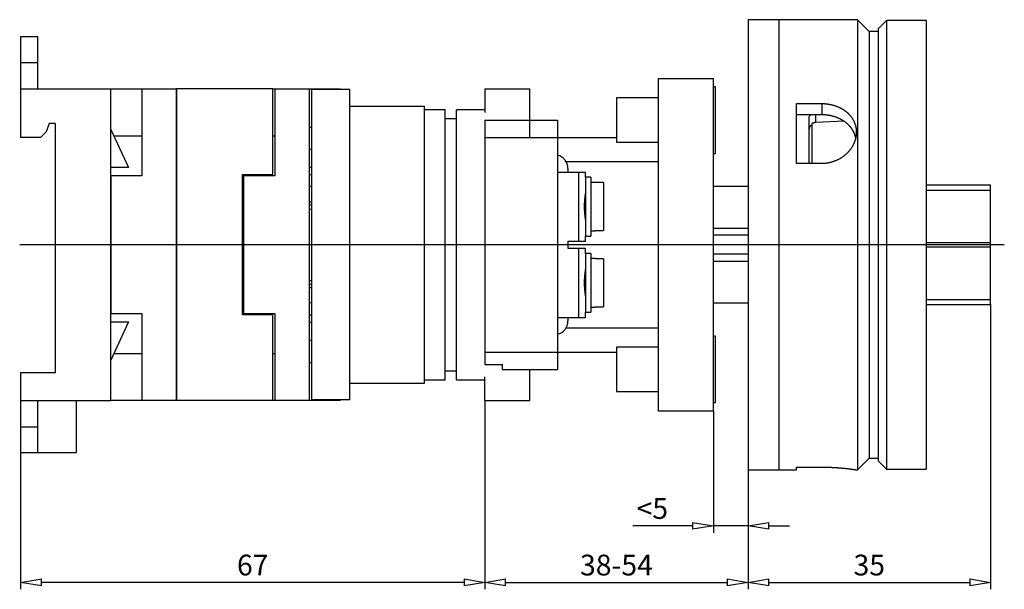
# Model space of a CAD drawing. Extents: x 314 to 471, y 181 to 216.
# Drawn here: x 361 to 418, y 181 to 214 of the extents above; entities that cross this region are included whole.
import ezdxf

# ---------------------------------------------------------------- set-up
doc = ezdxf.new("R2010")
doc.units = 0
doc.header["$LTSCALE"] = 0.25
doc.layers.get('0').update_dxf_attribs({"linetype": 'CONTINUOUS'})
doc.layers.add('BEM', color=3, linetype='CONTINUOUS')
doc.styles.get("Standard").update_dxf_attribs({"font": 'isocp.shx', "oblique": 15})

# ---------------------------------------------------------------- blocks, each defined once
blk = doc.blocks.new('_ClosedBlank')
at = {"layer": 'BEM', "color": 0, "lineweight": -2}
for p, q in [((-1, 0.167), (0, 0)), ((-1, 0.167), (-1, -0.167)), ((0, 0), (-1, -0.167))]:
    blk.add_line(p, q, dxfattribs=at)

msp = doc.modelspace()

# ---------------------------------------------------------------- linework, layer by layer
for p, q in [((409.345, 214.056), (403.025, 214.056)), ((403.025, 214.056), (403.025, 188.056)), ((404.825, 188.056), (404.825, 214.056)), ((410.025, 213.376), (409.345, 214.056)), ((409.345, 214.056), (409.345, 188.056)), ((411.025, 214.016), (410.545, 213.536)), ((413.305, 214.016), (411.025, 214.016)), ((411.025, 214.016), (411.025, 188.096)), ((413.305, 214.016), (413.305, 188.096)), ((410.545, 213.376), (410.025, 213.376)), ((410.025, 213.376), (410.025, 188.736)), ((410.545, 213.536), (410.545, 188.576)), ((362.025, 213.056), (361.025, 213.056)), ((361.025, 213.056), (361.025, 207.256)), ((362.025, 210.056), (362.025, 213.056)), ((361.025, 211.574), (362.025, 211.574)), ((397.825, 210.656), (397.825, 191.456)), ((397.825, 210.656), (401.025, 210.656)), ((401.025, 191.456), (401.025, 210.656)), ((361.025, 210.056), (366.225, 210.056)), ((366.225, 210.056), (370.025, 210.056)), ((366.225, 192.056), (366.225, 210.056)), ((368.025, 210.056), (368.025, 205.036)), ((370.025, 210.056), (370.025, 192.056)), ((375.585, 210.056), (370.025, 210.056)), ((370.025, 192.056), (370.025, 210.056)), ((375.585, 210.056), (379.465, 210.056)), ((375.585, 205.104), (375.585, 210.056)), ((375.705, 210.056), (375.705, 205.036)), ((377.705, 192.056), (377.705, 210.056)), ((377.825, 210.016), (377.825, 192.096)), ((380.025, 210.016), (377.825, 210.016)), ((379.465, 210.056), (379.465, 210.016)), ((380.025, 192.096), (380.025, 210.016)), ((387.825, 210.056), (390.425, 210.056)), ((387.825, 210.056), (387.825, 208.69)), ((390.425, 207.256), (390.425, 210.056)), ((401.145, 210.176), (401.025, 210.176)), ((401.145, 206.336), (401.145, 210.176)), ((397.825, 209.536), (395.425, 209.536)), ((395.425, 209.536), (395.425, 206.976)), ((380.025, 209.056), (384.345, 209.056)), ((384.345, 193.056), (384.345, 209.056)), ((385.545, 208.856), (384.345, 208.856)), ((385.545, 193.256), (385.545, 208.856)), ((387.825, 208.856), (386.189, 208.856)), ((386.189, 193.256), (386.189, 208.856)), ((405.825, 209.211), (407.276, 209.211)), ((405.825, 205.747), (405.825, 209.211)), ((407.276, 209.211), (407.276, 208.562)), ((407.276, 209.211), (407.29, 209.211)), ((407.29, 209.211), (407.318, 209.21)), ((407.318, 209.21), (407.346, 209.21)), ((407.346, 209.21), (407.361, 209.209)), ((407.361, 209.209), (407.375, 209.209)), ((407.375, 209.209), (407.403, 209.207)), ((407.403, 209.207), (407.432, 209.206)), ((407.432, 209.206), (407.46, 209.204)), ((407.46, 209.204), (407.489, 209.202)), ((407.489, 209.202), (407.518, 209.199)), ((407.518, 209.199), (407.532, 209.198)), ((407.532, 209.198), (407.546, 209.196)), ((407.546, 209.196), (407.575, 209.193)), ((407.575, 209.193), (407.604, 209.189)), ((407.604, 209.189), (407.632, 209.185)), ((407.632, 209.185), (407.661, 209.181)), ((407.661, 209.181), (407.69, 209.177)), ((407.69, 209.177), (407.704, 209.174)), ((407.704, 209.174), (407.719, 209.172)), ((407.719, 209.172), (407.747, 209.166)), ((407.747, 209.166), (407.776, 209.161)), ((407.776, 209.161), (407.79, 209.158)), ((407.79, 209.158), (407.804, 209.155)), ((407.804, 209.155), (407.833, 209.148)), ((407.833, 209.148), (407.861, 209.142)), ((407.861, 209.142), (407.875, 209.138)), ((407.875, 209.138), (407.889, 209.135)), ((407.889, 209.135), (407.917, 209.127)), ((407.917, 209.127), (407.945, 209.12)), ((407.945, 209.12), (407.973, 209.112)), ((407.973, 209.112), (408.001, 209.103)), ((408.001, 209.103), (408.028, 209.094)), ((408.028, 209.094), (408.042, 209.09)), ((408.042, 209.09), (408.056, 209.085)), ((408.056, 209.085), (408.083, 209.076)), ((408.083, 209.076), (408.11, 209.066)), ((408.11, 209.066), (408.137, 209.056)), ((408.137, 209.056), (408.163, 209.046)), ((408.163, 209.046), (408.19, 209.036)), ((408.19, 209.036), (408.203, 209.03)), ((408.203, 209.03), (408.216, 209.025)), ((408.216, 209.025), (408.242, 209.013)), ((408.242, 209.013), (408.268, 209.002)), ((408.268, 209.002), (408.293, 208.99)), ((408.293, 208.99), (408.318, 208.978)), ((408.318, 208.978), (408.343, 208.966)), ((408.343, 208.966), (408.356, 208.959)), ((408.356, 208.959), (408.368, 208.953)), ((408.368, 208.953), (408.392, 208.94)), ((408.392, 208.94), (408.416, 208.927)), ((408.416, 208.927), (408.44, 208.913)), ((408.44, 208.913), (408.464, 208.9)), ((408.464, 208.9), (408.487, 208.886)), ((408.487, 208.886), (408.498, 208.879)), ((408.498, 208.879), (408.51, 208.871)), ((408.51, 208.871), (408.532, 208.857)), ((408.532, 208.857), (408.555, 208.842)), ((408.555, 208.842), (408.576, 208.827)), ((408.576, 208.827), (408.598, 208.812)), ((408.598, 208.812), (408.619, 208.797)), ((408.619, 208.797), (408.63, 208.789)), ((408.63, 208.789), (408.64, 208.782)), ((408.64, 208.782), (408.66, 208.766)), ((408.66, 208.766), (408.68, 208.75)), ((408.68, 208.75), (408.69, 208.742)), ((408.69, 208.742), (408.7, 208.734)), ((408.7, 208.734), (408.72, 208.718)), ((408.72, 208.718), (408.739, 208.701)), ((408.739, 208.701), (408.749, 208.693)), ((408.749, 208.693), (408.758, 208.684)), ((408.758, 208.684), (408.777, 208.667)), ((408.777, 208.667), (408.796, 208.649)), ((408.796, 208.649), (408.814, 208.632)), ((386.189, 208.336), (385.545, 208.336)), ((387.825, 208.256), (392.025, 208.256)), ((387.825, 208.256), (387.825, 194.138)), ((392.025, 208.256), (392.025, 193.856)), ((407.276, 208.562), (405.825, 208.562)), ((406.545, 208.361), (406.546, 208.373)), ((406.545, 208.355), (406.545, 208.361)), ((406.545, 205.747), (406.545, 208.355)), ((406.546, 208.373), (406.547, 208.385)), ((406.547, 208.385), (406.548, 208.392)), ((406.548, 208.392), (406.549, 208.398)), ((406.549, 208.398), (406.552, 208.41)), ((406.552, 208.41), (406.555, 208.423)), ((406.555, 208.423), (406.559, 208.435)), ((406.559, 208.435), (406.563, 208.447)), ((406.563, 208.447), (406.568, 208.459)), ((406.568, 208.459), (406.571, 208.465)), ((406.571, 208.465), (406.574, 208.471)), ((406.574, 208.471), (406.58, 208.483)), ((406.58, 208.483), (406.587, 208.495)), ((406.587, 208.495), (406.595, 208.506)), ((406.595, 208.506), (406.603, 208.517)), ((406.603, 208.517), (406.612, 208.528)), ((406.612, 208.528), (406.616, 208.533)), ((406.616, 208.533), (406.621, 208.538)), ((406.621, 208.538), (406.631, 208.548)), ((406.631, 208.548), (406.641, 208.557)), ((406.641, 208.557), (406.646, 208.562)), ((406.773, 208.08), (406.76, 208.074)), ((406.786, 208.085), (406.773, 208.08)), ((406.8, 208.09), (406.786, 208.085)), ((406.813, 208.094), (406.8, 208.09)), ((406.82, 208.096), (406.813, 208.094)), ((406.827, 208.098), (406.82, 208.096)), ((406.841, 208.102), (406.827, 208.098)), ((406.855, 208.105), (406.841, 208.102)), ((406.869, 208.108), (406.855, 208.105)), ((406.883, 208.11), (406.869, 208.108)), ((406.897, 208.113), (406.883, 208.11)), ((406.904, 208.114), (406.897, 208.113)), ((406.911, 208.114), (406.904, 208.114)), ((406.925, 208.116), (406.911, 208.114)), ((406.938, 208.117), (406.925, 208.116)), ((406.945, 208.117), (406.938, 208.117)), ((406.945, 208.117), (406.945, 208.562)), ((408.566, 208.189), (406.945, 208.117)), ((407.288, 208.562), (407.276, 208.562)), ((407.313, 208.562), (407.288, 208.562)), ((407.338, 208.561), (407.313, 208.562)), ((407.35, 208.561), (407.338, 208.561)), ((407.363, 208.561), (407.35, 208.561)), ((407.388, 208.56), (407.363, 208.561)), ((407.413, 208.558), (407.388, 208.56)), ((407.438, 208.557), (407.413, 208.558)), ((407.463, 208.555), (407.438, 208.557)), ((407.488, 208.553), (407.463, 208.555)), ((407.501, 208.552), (407.488, 208.553)), ((407.514, 208.551), (407.501, 208.552)), ((407.539, 208.549), (407.514, 208.551)), ((407.564, 208.546), (407.539, 208.549)), ((407.589, 208.543), (407.564, 208.546)), ((407.615, 208.54), (407.589, 208.543)), ((407.64, 208.536), (407.615, 208.54)), ((407.653, 208.534), (407.64, 208.536)), ((407.665, 208.532), (407.653, 208.534)), ((407.691, 208.528), (407.665, 208.532)), ((407.716, 208.524), (407.691, 208.528)), ((407.728, 208.522), (407.716, 208.524)), ((407.741, 208.519), (407.728, 208.522)), ((407.766, 208.514), (407.741, 208.519)), ((407.791, 208.509), (407.766, 208.514)), ((407.804, 208.507), (407.791, 208.509)), ((407.816, 208.504), (407.804, 208.507)), ((407.841, 208.498), (407.816, 208.504)), ((407.866, 208.493), (407.841, 208.498)), ((407.891, 208.486), (407.866, 208.493)), ((407.916, 208.48), (407.891, 208.486)), ((407.94, 208.473), (407.916, 208.48)), ((407.953, 208.47), (407.94, 208.473)), ((407.965, 208.466), (407.953, 208.47)), ((407.989, 208.459), (407.965, 208.466)), ((408.014, 208.452), (407.989, 208.459)), ((408.038, 208.444), (408.014, 208.452)), ((408.062, 208.436), (408.038, 208.444)), ((408.086, 208.428), (408.062, 208.436)), ((408.098, 208.424), (408.086, 208.428)), ((408.11, 208.42), (408.098, 208.424)), ((408.133, 208.411), (408.11, 208.42)), ((408.157, 208.402), (408.133, 208.411)), ((408.18, 208.393), (408.157, 208.402)), ((408.203, 208.383), (408.18, 208.393)), ((408.226, 208.374), (408.203, 208.383)), ((408.237, 208.369), (408.226, 208.374)), ((408.249, 208.364), (408.237, 208.369)), ((408.271, 208.354), (408.249, 208.364)), ((408.294, 208.344), (408.271, 208.354)), ((408.316, 208.333), (408.294, 208.344)), ((408.338, 208.322), (408.316, 208.333)), ((408.36, 208.311), (408.338, 208.322)), ((408.37, 208.306), (408.36, 208.311)), ((408.381, 208.3), (408.37, 208.306)), ((408.403, 208.289), (408.381, 208.3)), ((408.424, 208.277), (408.403, 208.289)), ((408.445, 208.265), (408.424, 208.277)), ((408.465, 208.253), (408.445, 208.265)), ((408.486, 208.241), (408.465, 208.253)), ((408.496, 208.235), (408.486, 208.241)), ((408.506, 208.229), (408.496, 208.235)), ((408.526, 208.216), (408.506, 208.229)), ((408.545, 208.203), (408.526, 208.216)), ((408.555, 208.197), (408.545, 208.203)), ((408.565, 208.191), (408.555, 208.197)), ((408.584, 208.177), (408.565, 208.191)), ((408.603, 208.164), (408.584, 208.177)), ((408.612, 208.158), (408.603, 208.164)), ((408.621, 208.151), (408.612, 208.158)), ((408.64, 208.137), (408.621, 208.151)), ((408.658, 208.124), (408.64, 208.137)), ((408.675, 208.11), (408.658, 208.124)), ((408.693, 208.096), (408.675, 208.11)), ((408.71, 208.082), (408.693, 208.096)), ((408.719, 208.075), (408.71, 208.082)), ((408.814, 208.632), (408.832, 208.613)), ((408.832, 208.613), (408.85, 208.595)), ((408.85, 208.595), (408.859, 208.586)), ((408.859, 208.586), (408.868, 208.576)), ((408.868, 208.576), (408.885, 208.557)), ((408.885, 208.557), (408.902, 208.538)), ((408.902, 208.538), (408.919, 208.518)), ((408.919, 208.518), (408.936, 208.499)), ((408.936, 208.499), (408.952, 208.479)), ((408.952, 208.479), (408.96, 208.468)), ((408.96, 208.468), (408.968, 208.458)), ((408.968, 208.458), (408.983, 208.438)), ((408.983, 208.438), (408.998, 208.417)), ((408.998, 208.417), (409.013, 208.396)), ((409.013, 208.396), (409.027, 208.374)), ((409.027, 208.374), (409.042, 208.353)), ((409.042, 208.353), (409.048, 208.342)), ((409.048, 208.342), (409.055, 208.331)), ((409.055, 208.331), (409.069, 208.309)), ((409.069, 208.309), (409.081, 208.287)), ((409.081, 208.287), (409.094, 208.265)), ((409.094, 208.265), (409.106, 208.242)), ((409.106, 208.242), (409.118, 208.219)), ((409.118, 208.219), (409.124, 208.208)), ((409.124, 208.208), (409.129, 208.197)), ((409.129, 208.197), (409.14, 208.173)), ((409.14, 208.173), (409.151, 208.15)), ((409.151, 208.15), (409.161, 208.127)), ((409.161, 208.127), (409.171, 208.103)), ((409.171, 208.103), (409.18, 208.08)), ((409.18, 208.08), (409.184, 208.068)), ((362.491, 207.576), (362.171, 207.256)), ((362.665, 208.056), (362.491, 207.576)), ((363.025, 208.056), (362.665, 208.056)), ((363.025, 208.056), (363.025, 193.656)), ((366.225, 207.716), (367.251, 205.516)), ((377.705, 207.856), (377.825, 207.856)), ((406.711, 208.049), (406.705, 208.045)), ((406.705, 208.045), (406.705, 205.747)), ((406.723, 208.056), (406.711, 208.049)), ((406.735, 208.062), (406.723, 208.056)), ((406.741, 208.065), (406.735, 208.062)), ((406.747, 208.068), (406.741, 208.065)), ((406.76, 208.074), (406.747, 208.068)), ((408.727, 208.068), (408.719, 208.075)), ((408.744, 208.053), (408.727, 208.068)), ((408.761, 208.038), (408.744, 208.053)), ((408.777, 208.023), (408.761, 208.038)), ((408.794, 208.008), (408.777, 208.023)), ((408.81, 207.992), (408.794, 208.008)), ((408.818, 207.984), (408.81, 207.992)), ((408.826, 207.976), (408.818, 207.984)), ((408.842, 207.96), (408.826, 207.976)), ((408.858, 207.944), (408.842, 207.96)), ((408.873, 207.928), (408.858, 207.944)), ((408.888, 207.911), (408.873, 207.928)), ((408.903, 207.894), (408.888, 207.911)), ((408.911, 207.886), (408.903, 207.894)), ((408.918, 207.877), (408.911, 207.886)), ((408.933, 207.86), (408.918, 207.877)), ((408.947, 207.842), (408.933, 207.86)), ((408.961, 207.824), (408.947, 207.842)), ((408.975, 207.807), (408.961, 207.824)), ((408.988, 207.788), (408.975, 207.807)), ((408.995, 207.779), (408.988, 207.788)), ((409.001, 207.77), (408.995, 207.779)), ((409.014, 207.752), (409.001, 207.77)), ((409.027, 207.733), (409.014, 207.752)), ((409.04, 207.714), (409.027, 207.733)), ((409.052, 207.695), (409.04, 207.714)), ((409.063, 207.676), (409.052, 207.695)), ((409.069, 207.666), (409.063, 207.676)), ((409.075, 207.657), (409.069, 207.666)), ((409.086, 207.637), (409.075, 207.657)), ((409.097, 207.618), (409.086, 207.637)), ((409.103, 207.608), (409.097, 207.618)), ((409.108, 207.598), (409.103, 207.608)), ((409.118, 207.578), (409.108, 207.598)), ((409.128, 207.558), (409.118, 207.578)), ((409.133, 207.548), (409.128, 207.558)), ((409.138, 207.538), (409.133, 207.548)), ((409.147, 207.517), (409.138, 207.538)), ((409.156, 207.497), (409.147, 207.517)), ((409.184, 208.068), (409.189, 208.056)), ((409.189, 208.056), (409.197, 208.032)), ((409.197, 208.032), (409.205, 208.008)), ((409.205, 208.008), (409.209, 207.996)), ((409.209, 207.996), (409.213, 207.984)), ((409.213, 207.984), (409.22, 207.96)), ((409.22, 207.96), (409.227, 207.935)), ((409.227, 207.935), (409.23, 207.923)), ((409.23, 207.923), (409.233, 207.911)), ((409.233, 207.911), (409.239, 207.887)), ((409.239, 207.887), (409.244, 207.862)), ((409.244, 207.862), (409.249, 207.838)), ((409.249, 207.838), (409.254, 207.813)), ((409.254, 207.813), (409.258, 207.788)), ((409.258, 207.788), (409.26, 207.776)), ((409.26, 207.776), (409.262, 207.764)), ((409.262, 207.764), (409.265, 207.739)), ((409.265, 207.739), (409.268, 207.715)), ((409.268, 207.715), (409.27, 207.69)), ((409.27, 207.69), (409.272, 207.666)), ((409.272, 207.666), (409.274, 207.641)), ((409.274, 207.641), (409.274, 207.629)), ((409.274, 207.629), (409.275, 207.617)), ((409.275, 207.617), (409.276, 207.592)), ((409.276, 207.52), (409.275, 207.495)), ((409.276, 207.592), (409.276, 207.568)), ((409.276, 207.568), (409.276, 207.556)), ((409.276, 207.556), (409.276, 207.544)), ((409.276, 207.544), (409.276, 207.52)), ((362.171, 207.256), (361.025, 207.256)), ((366.399, 207.343), (368.025, 207.343)), ((375.585, 207.343), (375.705, 207.343)), ((387.825, 207.256), (395.425, 207.256)), ((395.425, 206.976), (397.825, 206.976)), ((409.151, 206.943), (409.14, 206.918)), ((409.161, 206.968), (409.151, 206.943)), ((409.165, 207.476), (409.156, 207.497)), ((409.171, 206.993), (409.161, 206.968)), ((409.173, 207.456), (409.165, 207.476)), ((409.18, 207.018), (409.171, 206.993)), ((409.181, 207.435), (409.173, 207.456)), ((409.184, 207.03), (409.18, 207.018)), ((409.185, 207.424), (409.181, 207.435)), ((409.189, 207.043), (409.184, 207.03)), ((409.189, 207.414), (409.185, 207.424)), ((409.197, 207.393), (409.189, 207.414)), ((409.197, 207.068), (409.189, 207.043)), ((409.204, 207.372), (409.197, 207.393)), ((409.205, 207.093), (409.197, 207.068)), ((409.21, 207.351), (409.204, 207.372)), ((409.209, 207.106), (409.205, 207.093)), ((409.213, 207.119), (409.209, 207.106)), ((409.217, 207.329), (409.21, 207.351)), ((409.22, 207.144), (409.213, 207.119)), ((409.223, 207.308), (409.217, 207.329)), ((409.227, 207.169), (409.22, 207.144)), ((409.226, 207.297), (409.223, 207.308)), ((409.229, 207.287), (409.226, 207.297)), ((409.23, 207.182), (409.227, 207.169)), ((409.234, 207.265), (409.229, 207.287)), ((409.233, 207.194), (409.23, 207.182)), ((409.239, 207.22), (409.233, 207.194)), ((409.239, 207.244), (409.234, 207.265)), ((409.244, 207.245), (409.239, 207.22)), ((409.242, 207.233), (409.239, 207.244)), ((409.249, 207.27), (409.244, 207.245)), ((409.254, 207.295), (409.249, 207.27)), ((409.258, 207.321), (409.254, 207.295)), ((409.26, 207.333), (409.258, 207.321)), ((409.262, 207.346), (409.26, 207.333)), ((409.265, 207.371), (409.262, 207.346)), ((409.268, 207.396), (409.265, 207.371)), ((409.27, 207.421), (409.268, 207.396)), ((409.272, 207.446), (409.27, 207.421)), ((409.274, 207.47), (409.272, 207.446)), ((409.275, 207.495), (409.274, 207.483)), ((409.274, 207.483), (409.274, 207.47)), ((377.705, 206.574), (377.825, 206.574)), ((408.777, 206.378), (408.758, 206.358)), ((408.796, 206.397), (408.777, 206.378)), ((408.814, 206.417), (408.796, 206.397)), ((408.832, 206.438), (408.814, 206.417)), ((408.85, 206.458), (408.832, 206.438)), ((408.859, 206.469), (408.85, 206.458)), ((408.868, 206.479), (408.859, 206.469)), ((408.885, 206.5), (408.868, 206.479)), ((408.902, 206.522), (408.885, 206.5)), ((408.919, 206.543), (408.902, 206.522)), ((408.936, 206.565), (408.919, 206.543)), ((408.952, 206.587), (408.936, 206.565)), ((408.96, 206.599), (408.952, 206.587)), ((408.968, 206.61), (408.96, 206.599)), ((408.983, 206.632), (408.968, 206.61)), ((408.998, 206.655), (408.983, 206.632)), ((409.013, 206.678), (408.998, 206.655)), ((409.027, 206.702), (409.013, 206.678)), ((409.042, 206.725), (409.027, 206.702)), ((409.048, 206.737), (409.042, 206.725)), ((409.055, 206.749), (409.048, 206.737)), ((409.069, 206.772), (409.055, 206.749)), ((409.081, 206.796), (409.069, 206.772)), ((409.094, 206.821), (409.081, 206.796)), ((409.106, 206.845), (409.094, 206.821)), ((409.118, 206.869), (409.106, 206.845)), ((409.124, 206.881), (409.118, 206.869)), ((409.129, 206.894), (409.124, 206.881)), ((409.14, 206.918), (409.129, 206.894)), ((392.518, 205.856), (397.825, 205.856)), ((401.025, 206.336), (401.145, 206.336)), ((407.776, 205.806), (407.747, 205.8)), ((407.79, 205.81), (407.776, 205.806)), ((407.804, 205.813), (407.79, 205.81)), ((407.833, 205.821), (407.804, 205.813)), ((407.861, 205.829), (407.833, 205.821)), ((407.875, 205.833), (407.861, 205.829)), ((407.889, 205.837), (407.875, 205.833)), ((407.917, 205.846), (407.889, 205.837)), ((407.945, 205.855), (407.917, 205.846)), ((407.973, 205.865), (407.945, 205.855)), ((408.001, 205.874), (407.973, 205.865)), ((408.028, 205.885), (408.001, 205.874)), ((408.042, 205.89), (408.028, 205.885)), ((408.056, 205.895), (408.042, 205.89)), ((408.083, 205.906), (408.056, 205.895)), ((408.11, 205.918), (408.083, 205.906)), ((408.137, 205.93), (408.11, 205.918)), ((408.163, 205.942), (408.137, 205.93)), ((408.19, 205.954), (408.163, 205.942)), ((408.203, 205.96), (408.19, 205.954)), ((408.216, 205.967), (408.203, 205.96)), ((408.242, 205.98), (408.216, 205.967)), ((408.268, 205.993), (408.242, 205.98)), ((408.293, 206.007), (408.268, 205.993)), ((408.318, 206.021), (408.293, 206.007)), ((408.343, 206.036), (408.318, 206.021)), ((408.356, 206.043), (408.343, 206.036)), ((408.368, 206.051), (408.356, 206.043)), ((408.392, 206.066), (408.368, 206.051)), ((408.416, 206.081), (408.392, 206.066)), ((408.44, 206.097), (408.416, 206.081)), ((408.464, 206.112), (408.44, 206.097)), ((408.487, 206.129), (408.464, 206.112)), ((408.498, 206.137), (408.487, 206.129)), ((408.51, 206.145), (408.498, 206.137)), ((408.532, 206.161), (408.51, 206.145)), ((408.555, 206.178), (408.532, 206.161)), ((408.576, 206.195), (408.555, 206.178)), ((408.598, 206.213), (408.576, 206.195)), ((408.619, 206.23), (408.598, 206.213)), ((408.63, 206.239), (408.619, 206.23)), ((408.64, 206.248), (408.63, 206.239)), ((408.66, 206.266), (408.64, 206.248)), ((408.68, 206.284), (408.66, 206.266)), ((408.69, 206.293), (408.68, 206.284)), ((408.7, 206.302), (408.69, 206.293)), ((408.72, 206.32), (408.7, 206.302)), ((408.739, 206.339), (408.72, 206.32)), ((408.749, 206.349), (408.739, 206.339)), ((408.758, 206.358), (408.749, 206.349)), ((367.251, 205.516), (366.225, 205.516)), ((377.705, 205.536), (377.825, 205.536)), ((392.025, 205.256), (393.636, 205.256)), ((392.625, 205.456), (392.625, 205.256)), ((393.23, 205.256), (393.23, 201.256)), ((393.636, 204.956), (393.636, 205.256)), ((407.276, 205.747), (405.825, 205.747)), ((407.29, 205.747), (407.276, 205.747)), ((407.318, 205.747), (407.29, 205.747)), ((407.346, 205.748), (407.318, 205.747)), ((407.361, 205.748), (407.346, 205.748)), ((407.375, 205.749), (407.361, 205.748)), ((407.403, 205.75), (407.375, 205.749)), ((407.432, 205.752), (407.403, 205.75)), ((407.46, 205.755), (407.432, 205.752)), ((407.489, 205.757), (407.46, 205.755)), ((407.518, 205.76), (407.489, 205.757)), ((407.532, 205.762), (407.518, 205.76)), ((407.546, 205.764), (407.532, 205.762)), ((407.575, 205.768), (407.546, 205.764)), ((407.604, 205.772), (407.575, 205.768)), ((407.632, 205.777), (407.604, 205.772)), ((407.661, 205.782), (407.632, 205.777)), ((407.69, 205.787), (407.661, 205.782)), ((407.704, 205.79), (407.69, 205.787)), ((407.719, 205.793), (407.704, 205.79)), ((407.747, 205.8), (407.719, 205.793)), ((366.225, 205.036), (366.225, 197.076)), ((368.025, 205.036), (366.225, 205.036)), ((373.825, 205.104), (375.585, 205.104)), ((373.825, 197.008), (373.825, 205.104)), ((373.905, 197.008), (373.905, 205.104)), ((375.705, 205.036), (373.905, 205.036)), ((377.705, 205.104), (377.825, 205.104)), ((393.636, 204.956), (393.632, 204.945)), ((393.632, 204.945), (393.632, 201.567)), ((393.952, 204.956), (393.636, 204.956)), ((393.952, 204.956), (393.952, 201.556)), ((373.825, 204.416), (373.905, 204.416)), ((377.825, 204.416), (377.705, 204.416)), ((394.192, 204.656), (393.952, 204.656)), ((394.192, 204.642), (394.192, 204.656)), ((394.672, 204.642), (394.192, 204.642)), ((394.672, 204.642), (394.672, 201.87)), ((403.025, 204.421), (401.025, 204.421)), ((417.025, 204.504), (413.305, 204.504)), ((413.305, 204.218), (417.025, 204.218)), ((417.025, 197.608), (417.025, 204.504)), ((373.825, 203.536), (373.905, 203.536)), ((377.705, 203.536), (377.825, 203.536)), ((393.575, 203.534), (393.574, 203.516)), ((393.576, 203.544), (393.575, 203.534)), ((393.578, 203.572), (393.576, 203.553)), ((393.576, 203.553), (393.576, 203.544)), ((393.579, 203.59), (393.578, 203.572)), ((393.58, 203.608), (393.579, 203.59)), ((393.582, 203.626), (393.58, 203.608)), ((393.583, 203.643), (393.582, 203.626)), ((393.584, 203.652), (393.583, 203.643)), ((393.585, 203.661), (393.584, 203.652)), ((393.586, 203.678), (393.585, 203.661)), ((393.588, 203.694), (393.586, 203.678)), ((393.589, 203.711), (393.588, 203.694)), ((393.591, 203.727), (393.589, 203.711)), ((393.592, 203.742), (393.591, 203.727)), ((393.593, 203.75), (393.592, 203.742)), ((393.594, 203.758), (393.593, 203.75)), ((393.596, 203.773), (393.594, 203.758)), ((393.597, 203.787), (393.596, 203.773)), ((393.599, 203.801), (393.597, 203.787)), ((393.601, 203.815), (393.599, 203.801)), ((393.602, 203.828), (393.601, 203.815)), ((393.603, 203.835), (393.602, 203.828)), ((393.604, 203.841), (393.603, 203.835)), ((393.606, 203.854), (393.604, 203.841)), ((393.607, 203.867), (393.606, 203.854)), ((393.608, 203.873), (393.607, 203.867)), ((393.609, 203.879), (393.608, 203.873)), ((393.611, 203.891), (393.609, 203.879)), ((393.612, 203.903), (393.611, 203.891)), ((393.613, 203.909), (393.612, 203.903)), ((393.614, 203.914), (393.613, 203.909)), ((393.615, 203.925), (393.614, 203.914)), ((393.617, 203.936), (393.615, 203.925)), ((393.618, 203.946), (393.617, 203.936)), ((393.62, 203.956), (393.618, 203.946)), ((393.621, 203.965), (393.62, 203.956)), ((393.622, 203.97), (393.621, 203.965)), ((393.623, 203.974), (393.622, 203.97)), ((393.624, 203.983), (393.623, 203.974)), ((393.625, 203.991), (393.624, 203.983)), ((393.627, 203.999), (393.625, 203.991)), ((393.628, 204.006), (393.627, 203.999)), ((393.629, 204.013), (393.628, 204.006)), ((393.63, 204.019), (393.629, 204.016)), ((393.629, 204.016), (393.629, 204.013)), ((393.631, 204.025), (393.63, 204.019)), ((393.632, 204.03), (393.631, 204.025)), ((393.632, 204.032), (393.632, 204.03)), ((373.825, 203.116), (373.905, 203.116)), ((377.705, 203.356), (377.825, 203.356)), ((377.705, 203.116), (377.825, 203.116)), ((393.568, 203.342), (393.567, 203.323)), ((393.567, 203.323), (393.567, 203.313)), ((393.567, 203.313), (393.567, 203.304)), ((393.567, 203.304), (393.567, 203.284)), ((393.567, 203.284), (393.567, 203.265)), ((393.567, 203.265), (393.567, 203.256)), ((393.567, 203.256), (393.567, 203.247)), ((393.567, 203.247), (393.567, 203.228)), ((393.567, 203.228), (393.567, 203.208)), ((393.567, 203.208), (393.567, 203.199)), ((393.567, 203.199), (393.567, 203.189)), ((393.567, 203.189), (393.568, 203.17)), ((393.569, 203.4), (393.568, 203.381)), ((393.568, 203.381), (393.568, 203.362)), ((393.568, 203.362), (393.568, 203.342)), ((393.568, 203.17), (393.568, 203.15)), ((393.568, 203.15), (393.568, 203.131)), ((393.568, 203.131), (393.569, 203.112)), ((393.57, 203.42), (393.569, 203.4)), ((393.569, 203.112), (393.57, 203.092)), ((393.571, 203.458), (393.57, 203.439)), ((393.57, 203.439), (393.57, 203.429)), ((393.57, 203.429), (393.57, 203.42)), ((393.57, 203.092), (393.57, 203.083)), ((393.57, 203.083), (393.57, 203.073)), ((393.57, 203.073), (393.571, 203.054)), ((393.572, 203.478), (393.571, 203.458)), ((393.571, 203.054), (393.572, 203.034)), ((393.573, 203.497), (393.572, 203.478)), ((393.572, 203.034), (393.573, 203.015)), ((393.574, 203.516), (393.573, 203.497)), ((393.573, 203.015), (393.574, 202.996)), ((393.574, 202.996), (393.575, 202.977)), ((393.575, 202.977), (393.576, 202.968)), ((393.576, 202.968), (393.576, 202.959)), ((393.576, 202.959), (393.578, 202.94)), ((393.578, 202.94), (393.579, 202.922)), ((393.579, 202.922), (393.58, 202.904)), ((393.58, 202.904), (393.582, 202.886)), ((393.582, 202.886), (393.583, 202.869)), ((393.583, 202.869), (393.584, 202.86)), ((393.584, 202.86), (393.585, 202.851)), ((393.585, 202.851), (393.586, 202.834)), ((393.586, 202.834), (393.588, 202.818)), ((393.588, 202.818), (393.589, 202.801)), ((393.589, 202.801), (393.591, 202.785)), ((393.591, 202.785), (393.592, 202.77)), ((393.592, 202.77), (393.593, 202.762)), ((393.593, 202.762), (393.594, 202.754)), ((393.594, 202.754), (393.596, 202.739)), ((393.596, 202.739), (393.597, 202.725)), ((393.597, 202.725), (393.599, 202.711)), ((393.599, 202.711), (393.601, 202.697)), ((393.601, 202.697), (393.602, 202.684)), ((393.602, 202.684), (393.603, 202.677)), ((393.603, 202.677), (393.604, 202.671)), ((393.604, 202.671), (393.606, 202.658)), ((393.606, 202.658), (393.607, 202.645)), ((393.607, 202.645), (393.608, 202.639)), ((393.608, 202.639), (393.609, 202.633)), ((393.609, 202.633), (393.611, 202.621)), ((393.611, 202.621), (393.612, 202.609)), ((393.612, 202.609), (393.613, 202.603)), ((393.613, 202.603), (393.614, 202.598)), ((393.614, 202.598), (393.615, 202.587)), ((393.615, 202.587), (393.617, 202.576)), ((393.617, 202.576), (393.618, 202.566)), ((393.618, 202.566), (393.62, 202.556)), ((393.62, 202.556), (393.621, 202.547)), ((393.621, 202.547), (393.622, 202.542)), ((393.622, 202.542), (393.623, 202.538)), ((393.623, 202.538), (393.624, 202.529)), ((393.624, 202.529), (393.625, 202.521)), ((393.625, 202.521), (393.627, 202.513)), ((393.627, 202.513), (393.628, 202.506)), ((393.628, 202.506), (393.629, 202.499)), ((393.629, 202.499), (393.629, 202.496)), ((393.629, 202.496), (393.63, 202.493)), ((393.63, 202.493), (393.631, 202.487)), ((393.631, 202.487), (393.632, 202.482)), ((393.632, 202.482), (393.632, 202.48)), ((393.952, 201.856), (394.192, 201.856)), ((394.192, 201.856), (394.192, 201.87)), ((394.192, 201.87), (394.672, 201.87)), ((401.025, 202.017), (403.025, 202.017)), ((392.625, 201.256), (392.625, 200.856)), ((392.625, 201.256), (393.636, 201.256)), ((393.632, 201.567), (393.636, 201.556)), ((393.636, 201.556), (393.952, 201.556)), ((393.636, 201.256), (393.636, 201.556)), ((403.025, 201.602), (401.025, 201.602)), ((392.625, 200.856), (393.636, 200.856)), ((393.23, 200.856), (393.23, 196.856)), ((393.636, 200.556), (393.636, 200.856)), ((413.305, 201.185), (417.025, 201.185)), ((413.305, 200.927), (417.025, 200.927)), ((393.636, 200.556), (393.632, 200.545)), ((393.632, 200.545), (393.632, 197.167)), ((393.952, 200.556), (393.636, 200.556)), ((393.952, 200.556), (393.952, 197.156)), ((394.192, 200.256), (393.952, 200.256)), ((394.192, 200.242), (394.192, 200.256)), ((394.672, 200.242), (394.192, 200.242)), ((394.672, 200.242), (394.672, 197.47)), ((403.025, 200.51), (401.025, 200.51)), ((393.62, 199.556), (393.618, 199.546)), ((393.621, 199.565), (393.62, 199.556)), ((393.622, 199.57), (393.621, 199.565)), ((393.623, 199.574), (393.622, 199.57)), ((393.624, 199.583), (393.623, 199.574)), ((393.625, 199.591), (393.624, 199.583)), ((393.627, 199.599), (393.625, 199.591)), ((393.628, 199.606), (393.627, 199.599)), ((393.629, 199.613), (393.628, 199.606)), ((393.63, 199.619), (393.629, 199.616)), ((393.629, 199.616), (393.629, 199.613)), ((393.631, 199.625), (393.63, 199.619)), ((393.632, 199.63), (393.631, 199.625)), ((393.632, 199.632), (393.632, 199.63)), ((403.025, 200.095), (401.025, 200.095)), ((373.825, 198.996), (373.905, 198.996)), ((377.705, 198.996), (377.825, 198.996)), ((393.569, 199), (393.568, 198.981)), ((393.568, 198.981), (393.568, 198.962)), ((393.57, 199.02), (393.569, 199)), ((393.571, 199.058), (393.57, 199.039)), ((393.57, 199.039), (393.57, 199.029)), ((393.57, 199.029), (393.57, 199.02)), ((393.572, 199.078), (393.571, 199.058)), ((393.573, 199.097), (393.572, 199.078)), ((393.574, 199.116), (393.573, 199.097)), ((393.575, 199.134), (393.574, 199.116)), ((393.576, 199.144), (393.575, 199.134)), ((393.578, 199.172), (393.576, 199.153)), ((393.576, 199.153), (393.576, 199.144)), ((393.579, 199.19), (393.578, 199.172)), ((393.58, 199.208), (393.579, 199.19)), ((393.582, 199.226), (393.58, 199.208)), ((393.583, 199.243), (393.582, 199.226)), ((393.584, 199.252), (393.583, 199.243)), ((393.585, 199.261), (393.584, 199.252)), ((393.586, 199.278), (393.585, 199.261)), ((393.588, 199.294), (393.586, 199.278)), ((393.589, 199.311), (393.588, 199.294)), ((393.591, 199.327), (393.589, 199.311)), ((393.592, 199.342), (393.591, 199.327)), ((393.593, 199.35), (393.592, 199.342)), ((393.594, 199.358), (393.593, 199.35)), ((393.596, 199.373), (393.594, 199.358)), ((393.597, 199.387), (393.596, 199.373)), ((393.599, 199.401), (393.597, 199.387)), ((393.601, 199.415), (393.599, 199.401)), ((393.602, 199.428), (393.601, 199.415)), ((393.603, 199.435), (393.602, 199.428)), ((393.604, 199.441), (393.603, 199.435)), ((393.606, 199.454), (393.604, 199.441)), ((393.607, 199.467), (393.606, 199.454)), ((393.608, 199.473), (393.607, 199.467)), ((393.609, 199.479), (393.608, 199.473)), ((393.611, 199.491), (393.609, 199.479)), ((393.612, 199.503), (393.611, 199.491)), ((393.613, 199.509), (393.612, 199.503)), ((393.614, 199.514), (393.613, 199.509)), ((393.615, 199.525), (393.614, 199.514)), ((393.617, 199.536), (393.615, 199.525)), ((393.618, 199.546), (393.617, 199.536)), ((373.905, 198.576), (373.825, 198.576)), ((377.825, 198.756), (377.705, 198.756)), ((377.825, 198.576), (377.705, 198.576)), ((393.568, 198.942), (393.567, 198.923)), ((393.567, 198.923), (393.567, 198.913)), ((393.567, 198.913), (393.567, 198.904)), ((393.567, 198.904), (393.567, 198.884)), ((393.567, 198.884), (393.567, 198.865)), ((393.567, 198.865), (393.567, 198.856)), ((393.567, 198.856), (393.567, 198.847)), ((393.567, 198.847), (393.567, 198.828)), ((393.567, 198.828), (393.567, 198.808)), ((393.567, 198.808), (393.567, 198.799)), ((393.567, 198.799), (393.567, 198.789)), ((393.567, 198.789), (393.568, 198.77)), ((393.568, 198.962), (393.568, 198.942)), ((393.568, 198.77), (393.568, 198.75)), ((393.568, 198.75), (393.568, 198.731)), ((393.568, 198.731), (393.569, 198.712)), ((393.569, 198.712), (393.57, 198.692)), ((393.57, 198.692), (393.57, 198.683)), ((393.57, 198.683), (393.57, 198.673)), ((393.57, 198.673), (393.571, 198.654)), ((393.571, 198.654), (393.572, 198.634)), ((393.572, 198.634), (393.573, 198.615)), ((393.573, 198.615), (393.574, 198.596)), ((393.574, 198.596), (393.575, 198.577)), ((393.575, 198.577), (393.576, 198.568)), ((393.576, 198.568), (393.576, 198.559)), ((393.576, 198.559), (393.578, 198.54)), ((393.578, 198.54), (393.579, 198.522)), ((393.579, 198.522), (393.58, 198.504)), ((393.58, 198.504), (393.582, 198.486)), ((393.582, 198.486), (393.583, 198.469)), ((393.583, 198.469), (393.584, 198.46)), ((393.584, 198.46), (393.585, 198.451)), ((393.585, 198.451), (393.586, 198.434)), ((393.586, 198.434), (393.588, 198.418)), ((393.588, 198.418), (393.589, 198.401)), ((393.589, 198.401), (393.591, 198.385)), ((393.591, 198.385), (393.592, 198.37)), ((393.592, 198.37), (393.593, 198.362)), ((393.593, 198.362), (393.594, 198.354)), ((393.594, 198.354), (393.596, 198.339)), ((393.596, 198.339), (393.597, 198.325)), ((393.597, 198.325), (393.599, 198.311)), ((393.599, 198.311), (393.601, 198.297)), ((393.601, 198.297), (393.602, 198.284)), ((393.602, 198.284), (393.603, 198.277)), ((393.603, 198.277), (393.604, 198.271)), ((393.604, 198.271), (393.606, 198.258)), ((393.606, 198.258), (393.607, 198.245)), ((393.607, 198.245), (393.608, 198.239)), ((393.608, 198.239), (393.609, 198.233)), ((393.609, 198.233), (393.611, 198.221)), ((393.611, 198.221), (393.612, 198.209)), ((393.612, 198.209), (393.613, 198.203)), ((393.613, 198.203), (393.614, 198.198)), ((393.614, 198.198), (393.615, 198.187)), ((393.615, 198.187), (393.617, 198.176)), ((393.617, 198.176), (393.618, 198.166)), ((393.618, 198.166), (393.62, 198.156)), ((393.62, 198.156), (393.621, 198.147)), ((393.621, 198.147), (393.622, 198.142)), ((393.622, 198.142), (393.623, 198.138)), ((393.623, 198.138), (393.624, 198.129)), ((393.624, 198.129), (393.625, 198.121)), ((393.625, 198.121), (393.627, 198.113)), ((393.627, 198.113), (393.628, 198.106)), ((393.628, 198.106), (393.629, 198.099)), ((393.629, 198.099), (393.629, 198.096)), ((393.629, 198.096), (393.63, 198.093)), ((393.63, 198.093), (393.631, 198.087)), ((393.631, 198.087), (393.632, 198.082)), ((393.632, 198.082), (393.632, 198.08)), ((413.305, 197.894), (417.025, 197.894)), ((373.825, 197.696), (373.905, 197.696)), ((377.825, 197.696), (377.705, 197.696)), ((393.952, 197.456), (394.192, 197.456)), ((394.192, 197.456), (394.192, 197.47)), ((394.192, 197.47), (394.672, 197.47)), ((401.025, 197.691), (403.025, 197.691)), ((413.305, 197.608), (417.025, 197.608)), ((417.025, 197.608), (417.025, 181.153)), ((366.225, 197.076), (368.025, 197.076)), ((368.025, 197.076), (368.025, 192.056)), ((375.585, 197.008), (373.825, 197.008)), ((373.905, 197.076), (375.705, 197.076)), ((375.585, 192.056), (375.585, 197.008)), ((375.705, 197.076), (375.705, 192.056)), ((377.705, 197.008), (377.825, 197.008)), ((392.025, 196.856), (393.636, 196.856)), ((392.625, 196.856), (392.625, 196.656)), ((393.632, 197.167), (393.636, 197.156)), ((393.636, 197.156), (393.952, 197.156)), ((393.636, 196.856), (393.636, 197.156)), ((366.225, 196.596), (367.251, 196.596)), ((367.251, 196.596), (366.225, 194.396)), ((377.705, 196.576), (377.825, 196.576)), ((392.518, 196.256), (397.825, 196.256)), ((401.145, 195.776), (401.025, 195.776)), ((401.145, 191.936), (401.145, 195.776)), ((377.705, 195.538), (377.825, 195.538)), ((397.825, 195.136), (395.425, 195.136)), ((395.425, 195.136), (395.425, 192.576)), ((366.399, 194.769), (368.025, 194.769)), ((375.585, 194.769), (375.705, 194.769)), ((387.825, 194.856), (395.425, 194.856)), ((377.705, 194.256), (377.825, 194.256)), ((387.825, 194.138), (388.825, 194.138)), ((388.825, 194.138), (388.825, 193.856)), ((363.025, 193.656), (361.025, 193.656)), ((361.025, 193.656), (361.025, 189.056)), ((385.545, 193.776), (386.189, 193.776)), ((387.825, 192.056), (387.825, 193.422)), ((388.825, 193.856), (392.025, 193.856)), ((390.425, 192.056), (390.425, 193.856)), ((380.025, 193.056), (384.345, 193.056)), ((384.345, 193.256), (385.545, 193.256)), ((386.189, 193.256), (387.825, 193.256)), ((395.425, 192.576), (397.825, 192.576)), ((361.025, 192.056), (366.225, 192.056)), ((362.025, 189.056), (362.025, 192.056)), ((364.225, 192.056), (364.225, 189.056)), ((370.025, 192.056), (366.225, 192.056)), ((375.585, 192.056), (370.025, 192.056)), ((379.465, 192.056), (375.585, 192.056)), ((380.025, 192.096), (377.825, 192.096)), ((379.465, 192.096), (379.465, 192.056)), ((387.825, 192.056), (390.425, 192.056)), ((387.825, 192.056), (387.825, 181.153)), ((401.025, 191.936), (401.145, 191.936)), ((397.825, 191.456), (401.025, 191.456)), ((401.025, 191.456), (401.025, 184.421)), ((361.025, 190.538), (362.025, 190.538)), ((361.025, 189.056), (364.225, 189.056)), ((361.025, 189.056), (361.025, 181.153)), ((405.825, 188.211), (407.276, 188.211)), ((405.825, 188.056), (405.825, 188.211)), ((407.276, 188.211), (407.29, 188.211)), ((407.29, 188.211), (407.318, 188.211)), ((407.318, 188.211), (407.346, 188.211)), ((407.346, 188.211), (407.361, 188.21)), ((407.361, 188.21), (407.375, 188.21)), ((407.375, 188.21), (407.403, 188.21)), ((407.403, 188.21), (407.432, 188.21)), ((407.432, 188.21), (407.46, 188.209)), ((407.46, 188.209), (407.489, 188.209)), ((407.489, 188.209), (407.518, 188.208)), ((407.518, 188.208), (407.532, 188.208)), ((407.532, 188.208), (407.546, 188.208)), ((407.546, 188.208), (407.575, 188.207)), ((407.575, 188.207), (407.604, 188.207)), ((407.604, 188.207), (407.632, 188.206)), ((407.632, 188.206), (407.661, 188.205)), ((407.661, 188.205), (407.69, 188.204)), ((407.69, 188.204), (407.704, 188.204)), ((407.704, 188.204), (407.719, 188.203)), ((407.719, 188.203), (407.747, 188.202)), ((407.747, 188.202), (407.776, 188.201)), ((407.776, 188.201), (407.79, 188.2)), ((407.79, 188.2), (407.804, 188.2)), ((407.804, 188.2), (407.833, 188.199)), ((407.833, 188.199), (407.861, 188.197)), ((407.861, 188.197), (407.875, 188.197)), ((407.875, 188.197), (407.889, 188.196)), ((407.889, 188.196), (407.917, 188.195)), ((407.917, 188.195), (407.945, 188.193)), ((407.945, 188.193), (407.973, 188.192)), ((407.973, 188.192), (408.001, 188.19)), ((408.001, 188.19), (408.028, 188.189)), ((408.028, 188.189), (408.042, 188.188)), ((408.042, 188.188), (408.056, 188.187)), ((408.056, 188.187), (408.083, 188.185)), ((408.083, 188.185), (408.11, 188.184)), ((408.11, 188.184), (408.137, 188.182)), ((408.137, 188.182), (408.163, 188.18)), ((408.163, 188.18), (408.19, 188.178)), ((408.19, 188.178), (408.203, 188.177)), ((408.203, 188.177), (408.216, 188.176)), ((409.345, 188.056), (410.025, 188.736)), ((410.025, 188.736), (410.545, 188.736)), ((410.545, 188.576), (411.025, 188.096)), ((387.825, 187.686), (387.825, 181.153)), ((403.025, 188.056), (405.825, 188.056)), ((403.025, 188.056), (403.025, 181.153)), ((403.025, 188.056), (403.025, 181.153)), ((403.025, 188.056), (403.025, 184.421)), ((408.216, 188.176), (408.242, 188.174)), ((408.242, 188.174), (408.268, 188.173)), ((408.268, 188.173), (408.293, 188.171)), ((408.293, 188.171), (408.318, 188.169)), ((408.318, 188.169), (408.343, 188.166)), ((408.343, 188.166), (408.356, 188.165)), ((408.356, 188.165), (408.368, 188.164)), ((408.368, 188.164), (408.392, 188.162)), ((408.392, 188.162), (408.416, 188.16)), ((408.416, 188.16), (408.44, 188.158)), ((408.44, 188.158), (408.464, 188.156)), ((408.464, 188.156), (408.487, 188.154)), ((408.487, 188.154), (408.498, 188.153)), ((408.498, 188.153), (408.51, 188.152)), ((408.51, 188.152), (408.532, 188.149)), ((408.532, 188.149), (408.555, 188.147)), ((408.555, 188.147), (408.576, 188.145)), ((408.576, 188.145), (408.598, 188.143)), ((408.598, 188.143), (408.619, 188.141)), ((408.619, 188.141), (408.63, 188.14)), ((408.63, 188.14), (408.64, 188.139)), ((408.64, 188.139), (408.66, 188.136)), ((408.66, 188.136), (408.68, 188.134)), ((408.68, 188.134), (408.69, 188.133)), ((408.69, 188.133), (408.7, 188.132)), ((408.7, 188.132), (408.72, 188.13)), ((408.72, 188.13), (408.739, 188.128)), ((408.739, 188.128), (408.749, 188.127)), ((408.749, 188.127), (408.758, 188.126)), ((408.758, 188.126), (408.777, 188.123)), ((408.777, 188.123), (408.796, 188.121)), ((408.796, 188.121), (408.814, 188.119)), ((408.814, 188.119), (408.832, 188.117)), ((408.832, 188.117), (408.85, 188.115)), ((408.85, 188.115), (408.859, 188.114)), ((408.859, 188.114), (408.868, 188.112)), ((408.868, 188.112), (408.885, 188.11)), ((408.885, 188.11), (408.902, 188.108)), ((408.902, 188.108), (408.919, 188.106)), ((408.919, 188.106), (408.936, 188.104)), ((408.936, 188.104), (408.952, 188.102)), ((408.952, 188.102), (408.96, 188.101)), ((408.96, 188.101), (408.968, 188.1)), ((408.968, 188.1), (408.983, 188.098)), ((408.983, 188.098), (408.998, 188.096)), ((408.998, 188.096), (409.013, 188.094)), ((409.013, 188.094), (409.027, 188.092)), ((409.027, 188.092), (409.042, 188.09)), ((409.042, 188.09), (409.048, 188.089)), ((409.048, 188.089), (409.055, 188.088)), ((409.055, 188.088), (409.069, 188.086)), ((409.069, 188.086), (409.081, 188.085)), ((409.081, 188.085), (409.094, 188.083)), ((409.094, 188.083), (409.106, 188.081)), ((409.106, 188.081), (409.118, 188.079)), ((409.118, 188.079), (409.124, 188.079)), ((409.124, 188.079), (409.129, 188.078)), ((409.129, 188.078), (409.14, 188.076)), ((409.14, 188.076), (409.151, 188.075)), ((409.151, 188.075), (409.161, 188.073)), ((409.161, 188.073), (409.171, 188.072)), ((409.171, 188.072), (409.18, 188.07)), ((409.18, 188.07), (409.184, 188.07)), ((409.184, 188.07), (409.189, 188.069)), ((409.189, 188.069), (409.197, 188.068)), ((409.197, 188.068), (409.205, 188.067)), ((409.205, 188.067), (409.209, 188.066)), ((409.209, 188.066), (409.213, 188.066)), ((409.213, 188.066), (409.22, 188.065)), ((409.22, 188.065), (409.227, 188.064)), ((409.227, 188.064), (409.23, 188.063)), ((409.23, 188.063), (409.233, 188.063)), ((409.233, 188.063), (409.239, 188.062)), ((409.239, 188.062), (409.244, 188.061)), ((409.244, 188.061), (409.249, 188.06)), ((409.249, 188.06), (409.254, 188.059)), ((409.254, 188.059), (409.258, 188.059)), ((409.258, 188.059), (409.26, 188.058)), ((409.26, 188.058), (409.262, 188.058)), ((409.262, 188.058), (409.265, 188.058)), ((409.265, 188.058), (409.268, 188.057)), ((409.268, 188.057), (409.27, 188.057)), ((409.27, 188.057), (409.272, 188.057)), ((409.272, 188.057), (409.274, 188.056)), ((409.274, 188.056), (409.274, 188.056)), ((409.274, 188.056), (409.275, 188.056)), ((409.275, 188.056), (409.276, 188.056)), ((409.276, 188.056), (409.345, 188.056)), ((409.276, 188.056), (409.276, 188.056)), ((409.276, 188.056), (409.276, 188.056)), ((411.025, 188.096), (413.305, 188.096)), ((399.825, 184.821), (396.372, 184.821)), ((403.025, 184.821), (401.025, 184.821)), ((404.225, 184.821), (405.425, 184.821)), ((386.625, 181.553), (362.225, 181.553)), ((389.025, 181.553), (401.825, 181.553)), ((404.225, 181.553), (415.825, 181.553))]:
    msp.add_line(p, q)
at = {"ltscale": 0.5}
msp.add_line((417.821, 201.056), (360.969, 201.056), dxfattribs=at)
for centre, radius, start, end in [((406.846, 207.705), 0.301, 172.9095, 179.9941), ((406.853, 207.704), 0.308, 161.157, 172.8482), ((406.865, 207.699), 0.321, 152.2599, 161.1012), ((406.879, 207.691), 0.337, 144.2561, 152.203), ((406.893, 207.681), 0.354, 137.1149, 144.2059), ((406.907, 207.668), 0.373, 130.215, 137.0653), ((406.92, 207.652), 0.393, 122.9996, 130.16), ((391.825, 205.456), 0.8, 0, 75.5225), ((391.825, 196.656), 0.8, 284.4775, 0)]:
    msp.add_arc(centre, radius, start, end)

# ---------------------------------------------------------------- block references
at = {"xscale": 1.2, "yscale": 1.2, "zscale": 1.2}
for p in [(401.025, 184.821), (387.825, 181.553), (403.025, 181.553), (417.025, 181.553)]:
    msp.add_blockref('_ClosedBlank', p, dxfattribs=at)
at = {"xscale": 1.2, "yscale": 1.2, "zscale": 1.2, "rotation": 180}
for p in [(403.025, 184.821), (361.025, 181.553), (387.825, 181.553), (403.025, 181.553)]:
    msp.add_blockref('_ClosedBlank', p, dxfattribs=at)

# ---------------------------------------------------------------- texts
at = {"char_height": 1.2, "attachment_point": 5}
for s, insert in [('\\A1;<5', (397.499, 185.821)), ('\\A1;67', (374.425, 182.553)), ('\\A1;38-54', (395.425, 182.553)), ('\\A1;35', (410.025, 182.553))]:
    msp.add_mtext(s, dxfattribs=dict(at, insert=insert))

doc.saveas('drawing.dxf')
